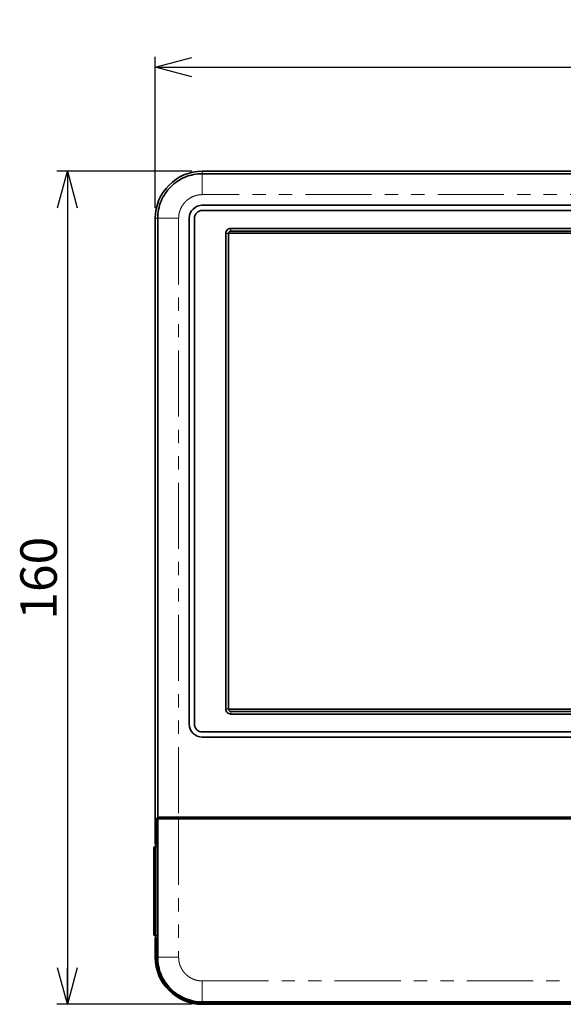
# Model space of a CAD drawing. Units: millimetres. Extents: x 28 to 406, y 69 to 280.
# Drawn here: x 28 to 81, y 69 to 164 of the extents above; entities that cross this region are included whole.
import ezdxf

# ---------------------------------------------------------------- set-up
doc = ezdxf.new("R2010")
doc.units = ezdxf.units.MM
doc.linetypes.add('PHANTOM', pattern=[12.7, 6.35, -1.27, 1.27, -1.27, 1.27, -1.27])
doc.layers.add('0_18MM', color=7, linetype='Continuous')
doc.styles.add('SLDTEXTSTYLE0', font='TXT', dxfattribs={"width": 0.7, "bigfont": 'bigfont'})
doc.dimstyles.new('SLDDIMSTYLE0', dxfattribs={"dimtxt": 3.5, "dimasz": 3.5, "dimexe": 0, "dimexo": 0.0625, "dimgap": 0.875, "dimtad": 1, "dimdec": 0, "dimlfac": 2, "dimrnd": 1e-09, "dimzin": 12, "dimdsep": 46, "dimtxsty": 'SLDTEXTSTYLE0', "dimblk1": 'OPEN30', "dimblk2": 'OPEN30', "dimsah": 1, "dimcen": 0.09, "dimadec": 0, "dimazin": 3, "dimtfac": 1, "dimtofl": 0, "dimtmove": 0, "dimatfit": 3, "dimldrblk": 'OPEN30', "dimfxl": 1, "dimfrac": 2, "dimtolj": 1, "dimtzin": 12, "dimarcsym": 0})

# ---------------------------------------------------------------- blocks, each defined once
blk = doc.blocks.new('_Open30')
at = {"color": 0, "linetype": 'ByBlock', "lineweight": -2}
for p, q in [((-1, 0.267949), (0, 0)), ((0, 0), (-1, -0.267949)), ((0, 0), (-1, 0))]:
    blk.add_line(p, q, dxfattribs=at)
blk = doc.blocks.new('_D')
at = {"layer": '0_18MM'}
for p, q in [((44.93, 149.136), (31.977, 149.136)), ((32.977, 149.136), (32.977, 69.109)), ((44.93, 69.109), (31.977, 69.109))]:
    blk.add_line(p, q, dxfattribs=at)
at = {"layer": '0_18MM', "xscale": 3.5, "yscale": 3.5}
for p, rotation in [((32.977, 149.136, 39.439), 90), ((32.977, 69.109, 39.439), 270)]:
    blk.add_blockref('_Open30', p, dxfattribs=dict(at, rotation=rotation))
at = {"layer": '0_18MM', "insert": (28.465, 106.067), "char_height": 3.5, "attachment_point": 1, "rotation": 90, "style": 'SLDTEXTSTYLE0'}
blk.add_mtext('160', dxfattribs=at)
blk = doc.blocks.new('_D_1')
at = {"layer": '0_18MM'}
for p, q in [((41.417, 145.622), (41.417, 160.136)), ((133.743, 145.622), (133.743, 160.136)), ((41.417, 159.136), (133.743, 159.136))]:
    blk.add_line(p, q, dxfattribs=at)
at = {"layer": '0_18MM', "xscale": 3.5, "yscale": 3.5, "rotation": 180}
blk.add_blockref('_Open30', (41.417, 159.136, 39.439), dxfattribs=at)
at = {"layer": '0_18MM', "xscale": 3.5, "yscale": 3.5}
blk.add_blockref('_Open30', (133.743, 159.136, 39.439), dxfattribs=at)
at = {"layer": '0_18MM', "insert": (84.525, 163.647), "char_height": 3.5, "attachment_point": 1, "style": 'SLDTEXTSTYLE0'}
blk.add_mtext('185', dxfattribs=at)

msp = doc.modelspace()

# ---------------------------------------------------------------- linework, layer by layer
at = {"color": 7, "linetype": 'Continuous', "lineweight": 35}
for p, q in [((129.23016, 149.13555), (45.93016, 149.13555)), ((45.93016, 148.90514), (87.58016, 148.90514)), ((129.23016, 145.87246), (45.93016, 145.87246)), ((129.23016, 145.37246), (45.93016, 145.37246)), ((41.41707, 144.62246), (41.41707, 84.52396)), ((41.64748, 144.62246), (41.64748, 87.07021)), ((44.68016, 144.62246), (44.68016, 96.02246)), ((45.18016, 144.62246), (45.18016, 96.02246)), ((48.18016, 143.14746), (48.18016, 97.49746)), ((48.43016, 97.49746), (48.43016, 143.14746)), ((48.43262, 143.18246), (124.55516, 143.18246)), ((124.33016, 143.64746), (48.68016, 143.64746)), ((48.68016, 143.39746), (124.33016, 143.39746)), ((124.55516, 97.46246), (48.43262, 97.46246)), ((124.33016, 97.24746), (48.68016, 97.24746)), ((48.68016, 96.99746), (124.33016, 96.99746)), ((45.93016, 95.27246), (129.23016, 95.27246)), ((45.93016, 94.77246), (129.23016, 94.77246)), ((41.64748, 87.07021), (41.55943, 86.98216)), ((43.66057, 87.0833), (131.49975, 87.0833)), ((41.55147, 85.11563), (41.55147, 86.32246)), ((41.56195, 86.92246), (41.64748, 86.92246)), ((41.64748, 73.62246), (41.64748, 86.92246)), ((131.49975, 86.92246), (43.66057, 86.92246)), ((41.53149, 85.34871), (41.51344, 85.24473)), ((41.38016, 84.22246), (41.33016, 84.22246)), ((41.62103, 84.47246), (41.43016, 84.47246)), ((41.43016, 84.22246), (41.43016, 75.72246)), ((41.60619, 85.00616), (41.55147, 85.11563)), ((41.28016, 84.09746), (41.28016, 75.84746)), ((41.62304, 75.93815), (41.62304, 84.00677)), ((41.33016, 75.72246), (41.38016, 75.72246)), ((41.41707, 75.42095), (41.41707, 73.62246)), ((41.62103, 75.47246), (41.43016, 75.47246)), ((41.55147, 74.82928), (41.60619, 74.93876)), ((41.55147, 73.62246), (41.55147, 74.82928)), ((41.51344, 74.70022), (41.53148, 74.59625)), ((41.55147, 74.51586), (41.54544, 74.51586)), ((87.58016, 69.33977), (45.93016, 69.33977)), ((45.93016, 69.24377), (129.23016, 69.24377)), ((45.93016, 69.10937), (129.23016, 69.10937)), ((53.42143, 69.153), (53.37529, 69.19915)), ((53.42143, 69.153), (53.42143, 69.24377)), ((56.73889, 69.153), (53.42143, 69.153)), ((56.73889, 69.153), (56.73889, 69.24377)), ((56.78503, 69.19915), (56.73889, 69.153))]:
    msp.add_line(p, q, dxfattribs=at)
at = {"color": 8, "linetype": 'PHANTOM', "lineweight": 18}
for p, q in [((45.93016, 148.90514), (45.93016, 149.13555)), ((87.58016, 146.89205), (45.93016, 146.89205)), ((41.41707, 144.62246), (41.64748, 144.62246)), ((43.66057, 144.62246), (43.66057, 87.0833)), ((48.43016, 143.14746), (48.18016, 143.14746)), ((48.68016, 143.64746), (48.68016, 143.39746)), ((48.18016, 97.49746), (48.43016, 97.49746)), ((48.68016, 97.24746), (48.68016, 96.99746)), ((41.54544, 86.36826), (41.54544, 85.42906)), ((41.7954, 86.98275), (133.36492, 86.98275)), ((43.66057, 86.92246), (43.66057, 73.62246)), ((41.54544, 85.42906), (41.53149, 85.34871)), ((41.33016, 84.22246), (41.33016, 84.09746)), ((41.38016, 84.09746), (41.38016, 84.22246)), ((41.43016, 84.22246), (41.62263, 84.22246)), ((41.50782, 84.83131), (41.50755, 84.72246)), ((41.50755, 84.72246), (41.50755, 84.54529)), ((41.28016, 84.09746), (41.33016, 84.09746)), ((41.33016, 84.09746), (41.38016, 84.09746)), ((41.33016, 75.84746), (41.33016, 84.09746)), ((41.43016, 84.09746), (41.38016, 84.09746)), ((41.38016, 75.84746), (41.38016, 84.09746)), ((41.33016, 75.84746), (41.28016, 75.84746)), ((41.38016, 75.84746), (41.33016, 75.84746)), ((41.33016, 75.84746), (41.33016, 75.72246)), ((41.38016, 75.84746), (41.43016, 75.84746)), ((41.38016, 75.72246), (41.38016, 75.84746)), ((41.62263, 75.72246), (41.43016, 75.72246)), ((41.50755, 75.39962), (41.50755, 75.22246)), ((41.50755, 75.22246), (41.50781, 75.11336)), ((41.53148, 74.59625), (41.54544, 74.51585)), ((41.54544, 73.62246), (41.41707, 73.62246)), ((41.55147, 73.62246), (41.54544, 73.62246)), ((41.64748, 73.62246), (41.55147, 73.62246)), ((45.93016, 71.35287), (87.58016, 71.35287)), ((45.93016, 69.33977), (45.93016, 69.24377)), ((53.37529, 69.19915), (45.93016, 69.19915)), ((45.93016, 69.19915), (45.93016, 69.10937)), ((118.37529, 69.19915), (56.78503, 69.19915))]:
    msp.add_line(p, q, dxfattribs=at)
at = {"color": 7, "linetype": 'Continuous', "lineweight": 35}
for centre, radius, start, end in [((45.93016, 144.62246), 4.51309, 90, 180), ((45.93016, 144.62246), 1.25, 90, 180), ((45.93016, 144.62246), 0.75, 90, 180), ((48.68016, 143.14746), 0.5, 90, 180.0000005), ((48.68016, 143.14746), 0.25, 90, 180.0000028), ((48.68016, 97.49746), 0.5, 179.9999973, 270), ((48.68016, 97.49746), 0.25, 180, 270), ((45.93016, 96.02246), 1.25, 180, 270), ((45.93016, 96.02246), 0.75, 180, 270), ((41.33016, 84.17246), 0.05, 90, 180), ((41.33016, 75.77246), 0.05, 180, 270), ((45.93016, 73.62246), 4.51309, 180, 270), ((45.93016, 73.62246), 4.37869, 180, 270)]:
    msp.add_arc(centre, radius, start, end, dxfattribs=at)
at = {"color": 8, "linetype": 'PHANTOM', "lineweight": 18}
msp.add_arc((45.93016, 73.62246), 4.38472, 180, 207.7262974, dxfattribs=at)
at = {"color": 7, "linetype": 'Continuous', "lineweight": 35}
for centre, major_axis, start_param, end_param in [((41.56195, 86.32246), (0, 0.6), 0, 1.57079633), ((41.60558, 84.00677), (0, 1), 4.71238898, 6.24827872), ((41.60558, 75.93815), (0, 1), 3.17649924, 4.71238898)]:
    msp.add_ellipse(centre, major_axis=major_axis, ratio=0.01745506, start_param=start_param, end_param=end_param, dxfattribs=at)
for points, knots in [([(41.64748, 144.62246), (41.64748, 145.18306), (41.75894, 145.74344), (42.18801, 146.7793), (42.50544, 147.25437), (43.29825, 148.04718), (43.77332, 148.36461), (44.80918, 148.79368), (45.36956, 148.90514), (45.93016, 148.90514)], [0, 0, 0, 0, 0.25, 0.25, 0.5, 0.5, 0.75, 0.75, 1, 1, 1, 1]), ([(43.66057, 87.0833), (43.62007, 87.08329), (43.5392, 87.08327), (43.4182, 87.08314), (43.29775, 87.08293), (43.17785, 87.08264), (43.05851, 87.08226), (42.93971, 87.08179), (42.82147, 87.08124), (42.70378, 87.08061), (42.55606, 87.0797), (42.38136, 87.07845), (42.18396, 87.07674), (41.99565, 87.0748), (41.8155, 87.07264), (41.70354, 87.07102), (41.64748, 87.07021)], [0, 0, 0, 0, 0.05537951, 0.11059678, 0.16574052, 0.22089978, 0.27616354, 0.33162028, 0.38735755, 0.4434616, 0.50001699, 0.60144095, 0.70164145, 0.80112356, 0.90040334, 1, 1, 1, 1]), ([(41.54544, 86.36826), (41.54565, 86.38988), (41.54608, 86.43383), (41.54685, 86.49643), (41.54784, 86.55857), (41.54846, 86.63544), (41.5497, 86.72557), (41.55168, 86.81556), (41.55339, 86.88909), (41.55545, 86.94058), (41.55733, 86.97419), (41.55872, 86.97947), (41.55943, 86.98217)], [0, 0, 0, 0, 0.071974074, 0.146266118, 0.211648062, 0.285273683, 0.415167715, 0.545936714, 0.661535197, 0.783345011, 0.889324567, 1, 1, 1, 1]), ([(41.51344, 85.24473), (41.5127, 85.23325), (41.51116, 85.20919), (41.50921, 85.10265), (41.50804, 84.96914), (41.50788, 84.87096), (41.50782, 84.83131)], [0, 0, 0, 0, 0.22903495, 0.48001541, 0.79000981, 1, 1, 1, 1]), ([(41.43016, 84.47246), (41.43016, 84.47246), (41.43016, 84.44552), (41.43016, 84.35295), (41.43016, 84.28791), (41.43016, 84.22246)], [0, 0, 0, 0, 0.5, 0.5, 1, 1, 1, 1]), ([(41.28016, 84.17246), (41.28016, 84.17246), (41.28016, 84.16456), (41.28016, 84.13643), (41.28016, 84.11735), (41.28016, 84.09746)], [0, 0, 0, 0, 0.5, 0.5, 1, 1, 1, 1]), ([(41.28016, 75.84746), (41.28016, 75.82757), (41.28016, 75.80849), (41.28016, 75.78036), (41.28016, 75.77246), (41.28016, 75.77246)], [0, 0, 0, 0, 0.5, 0.5, 1, 1, 1, 1]), ([(41.28016, 75.84746), (41.28016, 75.82757), (41.28016, 75.80849), (41.28016, 75.78036), (41.28016, 75.77246), (41.28016, 75.77246)], [0, 0, 0, 0, 0.5, 0.5, 1, 1, 1, 1]), ([(41.28016, 75.84746), (41.28016, 75.82757), (41.28016, 75.80849), (41.28016, 75.78036), (41.28016, 75.77246), (41.28016, 75.77246)], [0, 0, 0, 0, 0.5, 0.5, 1, 1, 1, 1]), ([(41.28016, 75.84746), (41.28016, 75.82757), (41.28016, 75.80849), (41.28016, 75.78036), (41.28016, 75.77246), (41.28016, 75.77246)], [0, 0, 0, 0, 0.5, 0.5, 1, 1, 1, 1]), ([(41.43016, 75.72246), (41.43016, 75.65701), (41.43016, 75.59196), (41.43016, 75.4994), (41.43016, 75.47246), (41.43016, 75.47246)], [0, 0, 0, 0, 0.5, 0.5, 1, 1, 1, 1]), ([(41.50781, 75.11336), (41.50786, 75.07801), (41.50799, 74.99003), (41.50896, 74.86684), (41.51044, 74.77241), (41.51197, 74.71977), (41.51295, 74.70675), (41.51344, 74.70022)], [0, 0, 0, 0, 0.18714563, 0.46579061, 0.69700116, 0.84799498, 1, 1, 1, 1]), ([(45.93016, 69.33977), (45.64746, 69.33977), (45.36901, 69.36749), (44.82036, 69.47662), (44.54779, 69.55938), (44.03126, 69.77359), (43.7854, 69.90492), (43.43542, 70.13859), (43.32141, 70.22312), (43.10434, 70.4013), (43.00084, 70.49517), (42.70511, 70.79082), (42.5274, 71.00664), (42.21317, 71.47648), (42.08167, 71.72292), (41.92132, 72.10917), (41.87407, 72.24071), (41.79224, 72.50948), (41.75766, 72.64706), (41.67519, 73.06059), (41.64747, 73.33975), (41.64747, 73.62246)], [0, 0, 0, 0, 0.125, 0.125, 0.25, 0.25, 0.375, 0.375, 0.4375, 0.4375, 0.5, 0.5, 0.625, 0.625, 0.75, 0.75, 0.8125, 0.8125, 0.875, 0.875, 1, 1, 1, 1])]:
    msp.add_open_spline(points, degree=3, knots=knots, dxfattribs=at)
at = {"color": 8, "linetype": 'PHANTOM', "lineweight": 18}
for points in [[(45.93016, 148.90514), (45.93016, 148.35196), (45.93016, 147.62355), (45.93016, 146.89205)], [(41.64756, 144.62246), (42.2007, 144.62246), (42.92909, 144.62246), (43.66057, 144.62246)], [(41.64748, 73.62246), (42.20066, 73.62246), (42.92907, 73.62246), (43.66057, 73.62246)], [(45.93016, 69.33981), (45.93016, 69.89297), (45.93016, 70.62138), (45.93016, 71.35287)]]:
    msp.add_open_spline(points, degree=3, dxfattribs=at)
for points, knots in [([(45.93016, 146.89205), (45.89422, 146.89157), (45.82258, 146.89061), (45.71564, 146.88285), (45.60966, 146.87046), (45.50463, 146.85299), (45.40057, 146.83056), (45.29746, 146.80314), (45.19532, 146.77074), (45.05648, 146.71947), (44.88438, 146.64118), (44.68479, 146.52453), (44.49661, 146.38728), (44.32255, 146.23019), (44.1654, 146.05608), (44.02819, 145.86798), (43.91146, 145.66832), (43.81845, 145.46374), (43.74711, 145.2564), (43.69734, 145.04857), (43.66627, 144.8368), (43.66247, 144.69413), (43.66057, 144.62246)], [0, 0, 0, 0, 0.03024921, 0.06029506, 0.09020375, 0.12004241, 0.14987864, 0.17978006, 0.20981383, 0.24004625, 0.30432164, 0.3686709, 0.43431395, 0.50003245, 0.5656755, 0.631394, 0.69566939, 0.76001866, 0.82024179, 0.87995345, 0.93969323, 1, 1, 1, 1]), ([(41.55943, 86.98217), (41.57872, 86.98226), (41.61721, 86.98243), (41.6761, 86.98261), (41.73553, 86.98273), (41.77541, 86.98274), (41.7954, 86.98275)], [0, 0, 0, 0, 0.25036773, 0.499678845, 0.749151124, 1, 1, 1, 1]), ([(41.55147, 85.11592), (41.5449, 85.12698), (41.52994, 85.15214), (41.51653, 85.19611), (41.51447, 85.22857), (41.51344, 85.24473)], [0, 0, 0, 0, 0.28242909, 0.64293499, 1, 1, 1, 1]), ([(41.62134, 84.72246), (41.58719, 84.72246), (41.55859, 84.72246), (41.51911, 84.72246), (41.50826, 84.72246), (41.50755, 84.72246)], [0, 0, 0, 0, 0.5, 0.5, 1, 1, 1, 1]), ([(41.62134, 75.22246), (41.58853, 75.22246), (41.559, 75.22246), (41.51871, 75.22246), (41.50823, 75.22246), (41.50755, 75.22246)], [0, 0, 0, 0, 0.5, 0.5, 1, 1, 1, 1]), ([(41.55147, 74.82886), (41.54511, 74.81826), (41.53024, 74.79349), (41.51666, 74.7496), (41.51451, 74.7167), (41.51344, 74.70022)], [0, 0, 0, 0, 0.2718378, 0.6352962, 1, 1, 1, 1]), ([(43.66057, 73.62246), (43.66105, 73.58652), (43.66201, 73.51488), (43.66977, 73.40794), (43.68216, 73.30196), (43.69963, 73.19693), (43.72206, 73.09286), (43.74948, 72.98976), (43.78188, 72.88762), (43.83315, 72.74878), (43.91144, 72.57667), (44.02808, 72.37709), (44.16534, 72.1889), (44.32242, 72.01485), (44.49654, 71.8577), (44.68464, 71.72048), (44.8843, 71.60376), (45.08887, 71.51074), (45.29621, 71.43941), (45.50405, 71.38964), (45.71582, 71.35857), (45.85849, 71.35477), (45.93016, 71.35287)], [0, 0, 0, 0, 0.03024921, 0.06029506, 0.09020375, 0.12004241, 0.14987864, 0.17978006, 0.20981383, 0.24004625, 0.30432164, 0.3686709, 0.43431395, 0.50003245, 0.5656755, 0.631394, 0.69566939, 0.76001866, 0.82024179, 0.87995345, 0.93969323, 1, 1, 1, 1]), ([(45.93016, 69.19915), (45.88155, 69.2002), (45.78741, 69.20223), (45.65085, 69.21074), (45.52366, 69.22221), (45.40585, 69.23621), (45.29741, 69.25192), (45.19831, 69.2687), (44.95345, 69.31561), (44.58526, 69.4143), (44.03405, 69.63521), (43.48409, 69.94836), (43.05175, 70.29543), (42.78246, 70.56187), (42.63318, 70.72516), (42.49499, 70.89207), (42.36763, 71.06177), (42.25107, 71.23362), (42.14428, 71.4065), (42.08041, 71.52433), (42.04889, 71.58247)], [0, 0, 0, 0, 0.0331978, 0.06429672, 0.09329837, 0.12020432, 0.14501602, 0.16773487, 0.18836223, 0.31370401, 0.42269848, 0.57855972, 0.71563272, 0.76027514, 0.80341978, 0.8451526, 0.88556824, 0.92477064, 0.96287342, 1, 1, 1, 1]), ([(44.14048, 69.67778), (44.16238, 69.66487), (44.29521, 69.58659), (44.56142, 69.47136), (44.91618, 69.34583), (45.25541, 69.26582), (45.58652, 69.21363), (45.80719, 69.20433), (45.93016, 69.19915)], [0, 0, 0, 0, 0.0384919, 0.23348687, 0.45288797, 0.63661541, 0.79750642, 1, 1, 1, 1])]:
    msp.add_open_spline(points, degree=3, knots=knots, dxfattribs=at)
at = {"color": 7, "linetype": 'Continuous', "lineweight": 35}
msp.add_open_spline([(41.64748, 86.92246), (42.20066, 86.92246), (42.92907, 86.92246), (43.66057, 86.92246)], degree=3, dxfattribs=at)

# ---------------------------------------------------------------- dimensions: what is measured, and where the dimension line sits
at = {"layer": '0_18MM'}
dim = msp.add_linear_dim(base=(133.74325, 159.13556), p1=(41.41707, 144.62246), p2=(133.74325, 144.62246), dimstyle='SLDDIMSTYLE0', dxfattribs=at)
dim.commit()
dim.dimension.update_dxf_attribs({"geometry": '_D_1', "text_midpoint": (87.58016, 159.13556), "dimtype": 160})
dim = msp.add_linear_dim(base=(32.97664, 69.10937), p1=(45.93016, 149.13555), p2=(45.93016, 69.10937), angle=90, dimstyle='SLDDIMSTYLE0', dxfattribs=at)
dim.commit()
dim.dimension.update_dxf_attribs({"geometry": '_D', "text_midpoint": (32.97664, 109.12246), "dimtype": 160})

doc.saveas('drawing.dxf')
